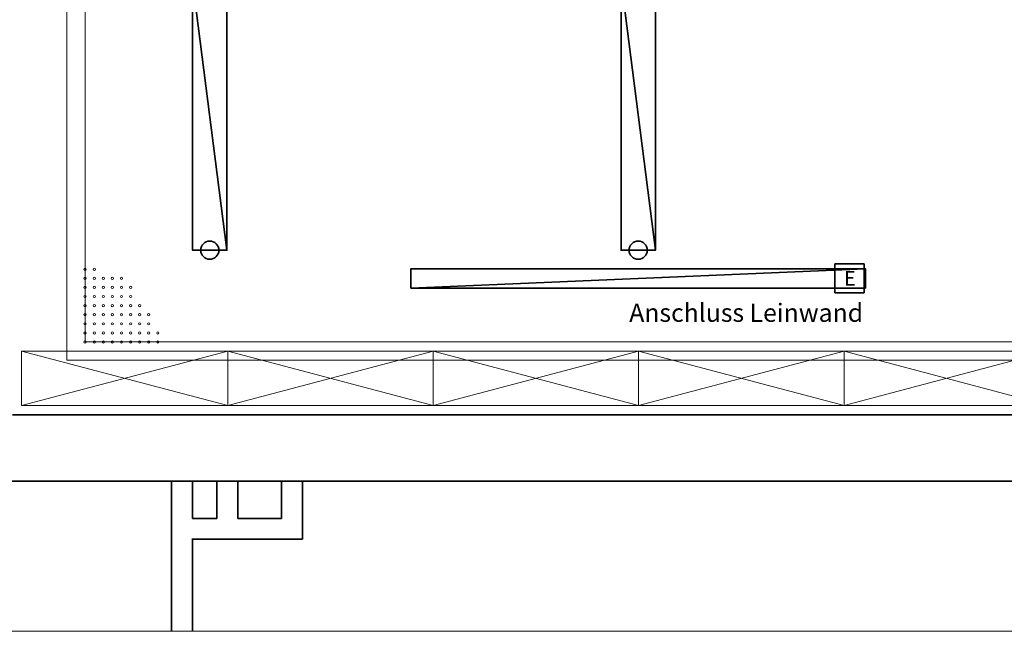
# Model space of a CAD drawing. Units: millimetres. Extents: x -453927 to -329233, y 445946 to 523546.
# Drawn here: x -367387 to -361971, y 449695 to 453059 of the extents above; entities that cross this region are included whole.
import ezdxf
from ezdxf.lldxf.tags import DXFTag

# ---------------------------------------------------------------- set-up
doc = ezdxf.new("R2010")
doc.units = ezdxf.units.MM
doc.header["$LTSCALE"] = 50
doc.linetypes.add('XREF-ARC_100_EG_V7_AF$0$AUSGEZOGEN', pattern=[0])
doc.layers.get('0').update_dxf_attribs({"lineweight": 35})
for name, color, linetype, lineweight, true_color in [('2D-NovaObj-44_EL_BE_ZA ( VM_Licht )', 7, 'Continuous', 35, 0x0087ff), ('3D-NovaObj-44_EL_BE_ZA ( VM_Licht )', 7, 'Continuous', 35, 0x0087ff), ('44_EL_BE_ZA ( VM_Licht )', 7, 'Continuous', 35, 0x0087ff), ('44_EL_NI_TB ( VM_Schalter + Stkd. )', 7, 'Continuous', 35, 0x0087ff), ('XREF-ARC_100_EG_V7_AF$0$Möblierung', 7, 'XREF-ARC_100_EG_V7_AF$0$AUSGEZOGEN', 13, 0xc0c0c0), ('XREF-ARC_100_EG_V7_AF$0$Raum', 7, 'XREF-ARC_100_EG_V7_AF$0$PUNKT2_S9', 25, 0x990000)]:
    doc.layers.add(name, color=color, linetype=linetype, lineweight=lineweight, true_color=true_color)
for name, color, linetype, lineweight in [('XREF-ARC_100_EG_V7_AF$0$Bestand Allgemein', 7, 'XREF-ARC_100_EG_V7_AF$0$AUSGEZOGEN', 35), ('XREF-ARC_100_EG_V7_AF$0$Bestand nicht tragend', 7, 'XREF-ARC_100_EG_V7_AF$0$AUSGEZOGEN', 35), ('XREF-ARC_100_EG_V7_AF$0$Bestand tragend', 7, 'XREF-ARC_100_EG_V7_AF$0$AUSGEZOGEN', 35), ('XREF-ARC_100_EG_V7_AF$0$Deckenspiegel', 7, 'XREF-ARC_100_EG_V7_AF$0$AUSGEZOGEN', 13), ('XREF-ARC_100_EG_V7_AF$0$Raster', 7, 'XREF-ARC_100_EG_V7_AF$0$STRICHPUNKT2_S5', 18), ('XREF-ARC_100_EG_V7_AF$0$Wand', 7, 'XREF-ARC_100_EG_V7_AF$0$AUSGEZOGEN', 35)]:
    doc.layers.add(name, color=color, linetype=linetype, lineweight=lineweight)
doc.styles.get("Standard").update_dxf_attribs({"font": 'arial.ttf'})
tags = doc.linetypes.add('XREF-ARC_100_EG_V7_AF$0$PUNKT2_S9', pattern=[0.05, 0, -0.05]).pattern_tags.tags
tags[6:7] = [DXFTag(74, 4), DXFTag(75, 0), DXFTag(340, '0'), DXFTag(46, 1.0), DXFTag(50, 0.0), DXFTag(44, 0.0), DXFTag(45, 0.0)]
tags[4:5] = [DXFTag(74, 4), DXFTag(75, 0), DXFTag(340, '0'), DXFTag(46, 1.0), DXFTag(50, 0.0), DXFTag(44, 0.0), DXFTag(45, 0.0)]
tags = doc.linetypes.add('XREF-ARC_100_EG_V7_AF$0$STRICHPUNKT2_S5', pattern=[0.55, 0.4, -0.05, 0.05, -0.05]).pattern_tags.tags
tags[10:11] = [DXFTag(74, 4), DXFTag(75, 0), DXFTag(340, '0'), DXFTag(46, 1.0), DXFTag(50, 0.0), DXFTag(44, 0.0), DXFTag(45, 0.0)]
tags[8:9] = [DXFTag(74, 4), DXFTag(75, 0), DXFTag(340, '0'), DXFTag(46, 1.0), DXFTag(50, 0.0), DXFTag(44, 0.0), DXFTag(45, 0.0)]
tags[6:7] = [DXFTag(74, 4), DXFTag(75, 0), DXFTag(340, '0'), DXFTag(46, 1.0), DXFTag(50, 0.0), DXFTag(44, 0.0), DXFTag(45, 0.0)]
tags[4:5] = [DXFTag(74, 4), DXFTag(75, 0), DXFTag(340, '0'), DXFTag(46, 1.0), DXFTag(50, 0.0), DXFTag(44, 0.0), DXFTag(45, 0.0)]
tags = doc.linetypes.add('XREF-ARC_100_EG_V7_AF$0$VERDECKT2_S2', pattern=[0.135, 0.1, -0.035]).pattern_tags.tags
tags[6:7] = [DXFTag(74, 4), DXFTag(75, 0), DXFTag(340, '0'), DXFTag(46, 1.0), DXFTag(50, 0.0), DXFTag(44, 0.0), DXFTag(45, 0.0)]
tags[4:5] = [DXFTag(74, 4), DXFTag(75, 0), DXFTag(340, '0'), DXFTag(46, 1.0), DXFTag(50, 0.0), DXFTag(44, 0.0), DXFTag(45, 0.0)]

# ---------------------------------------------------------------- blocks, each defined once
blk = doc.blocks.new('Langfeldleuchte_ 1-flammig_ 36 W_A0CN09XI2Q', base_point=(-465788.7, 417754.9))
at = {"layer": '2D-NovaObj-44_EL_BE_ZA ( VM_Licht )', "linetype": 'Continuous', "ltscale": 0.35}
for p, q in [((-465788.7, 417754.9), (-465788.7, 419234.9)), ((-465599.7, 419234.9), (-465788.7, 419234.9)), ((-465599.7, 417754.9), (-465599.7, 419234.9)), ((-465599.7, 417754.9), (-465788.7, 417754.9))]:
    blk.add_line(p, q, dxfattribs=at)
at = {"layer": '3D-NovaObj-44_EL_BE_ZA ( VM_Licht )', "ltscale": 0.35}
for p, q in [((-465788.7, 419234.9, 2672), (-465788.7, 419234.9, 2750)), ((-465788.7, 417754.9, 2672), (-465788.7, 419234.9, 2672)), ((-465788.7, 419234.9, 2672), (-465599.7, 419234.9, 2672)), ((-465788.7, 417754.9, 2750), (-465788.7, 419234.9, 2750)), ((-465788.7, 419234.9, 2750), (-465599.7, 419234.9, 2750)), ((-465599.7, 419234.9, 2672), (-465599.7, 419234.9, 2750)), ((-465599.7, 419234.9, 2672), (-465599.7, 417754.9, 2672)), ((-465599.7, 419234.9, 2750), (-465599.7, 417754.9, 2750)), ((-465788.7, 417754.9, 2672), (-465788.7, 417754.9, 2750)), ((-465599.7, 417754.9, 2672), (-465788.7, 417754.9, 2672)), ((-465599.7, 417754.9, 2750), (-465788.7, 417754.9, 2750)), ((-465599.7, 417754.9, 2672), (-465599.7, 417754.9, 2750))]:
    blk.add_line(p, q, dxfattribs=at)
for points in [[(-465788.7, 417754.9, 2750), (-465788.7, 419234.9, 2750), (-465788.7, 419234.9, 2672), (-465788.7, 417754.9, 2672)], [(-465788.7, 419234.9, 2750), (-465599.7, 419234.9, 2750), (-465599.7, 419234.9, 2672), (-465788.7, 419234.9, 2672)], [(-465599.7, 419234.9, 2750), (-465599.7, 417754.9, 2750), (-465599.7, 417754.9, 2672), (-465599.7, 419234.9, 2672)], [(-465599.7, 417754.9, 2750), (-465788.7, 417754.9, 2750), (-465788.7, 417754.9, 2672), (-465599.7, 417754.9, 2672)]]:
    blk.add_3dface(points, dxfattribs=at)
mesh = blk.add_polyface(dxfattribs=at)
corners = [(-465599.7, 417754.9, 2750), (-465788.7, 417754.9, 2750), (-465788.7, 419234.9, 2750), (-465599.7, 419234.9, 2750)]
mesh.append_faces([[corners[k] for k in face] for face in [(0, 2, 1, 1)]], dxfattribs={"vtx0": -1, "vtx2": -1})
mesh.append_faces([[corners[k] for k in face] for face in [(0, 3, 2, 2)]], dxfattribs={"vtx2": -1, "vtx3": -1})
blk = doc.blocks.new('Langfeldleuchte_ 1-flammig_ 36 W_A0CN09XP2Q', base_point=(-463431.8, 417754.9))
at = {"layer": '2D-NovaObj-44_EL_BE_ZA ( VM_Licht )', "linetype": 'Continuous', "ltscale": 0.35}
for p, q in [((-463431.8, 417754.9), (-463431.8, 419234.9)), ((-463242.8, 419234.9), (-463431.8, 419234.9)), ((-463242.8, 417754.9), (-463242.8, 419234.9)), ((-463242.8, 417754.9), (-463431.8, 417754.9))]:
    blk.add_line(p, q, dxfattribs=at)
at = {"layer": '3D-NovaObj-44_EL_BE_ZA ( VM_Licht )', "ltscale": 0.35}
for p, q in [((-463431.8, 419234.9, 2672), (-463431.8, 419234.9, 2750)), ((-463431.8, 417754.9, 2672), (-463431.8, 419234.9, 2672)), ((-463431.8, 419234.9, 2672), (-463242.8, 419234.9, 2672)), ((-463431.8, 417754.9, 2750), (-463431.8, 419234.9, 2750)), ((-463431.8, 419234.9, 2750), (-463242.8, 419234.9, 2750)), ((-463242.8, 419234.9, 2672), (-463242.8, 419234.9, 2750)), ((-463242.8, 419234.9, 2672), (-463242.8, 417754.9, 2672)), ((-463242.8, 419234.9, 2750), (-463242.8, 417754.9, 2750)), ((-463431.8, 417754.9, 2672), (-463431.8, 417754.9, 2750)), ((-463242.8, 417754.9, 2672), (-463431.8, 417754.9, 2672)), ((-463242.8, 417754.9, 2750), (-463431.8, 417754.9, 2750)), ((-463242.8, 417754.9, 2672), (-463242.8, 417754.9, 2750))]:
    blk.add_line(p, q, dxfattribs=at)
for points in [[(-463431.8, 417754.9, 2750), (-463431.8, 419234.9, 2750), (-463431.8, 419234.9, 2672), (-463431.8, 417754.9, 2672)], [(-463431.8, 419234.9, 2750), (-463242.8, 419234.9, 2750), (-463242.8, 419234.9, 2672), (-463431.8, 419234.9, 2672)], [(-463242.8, 419234.9, 2750), (-463242.8, 417754.9, 2750), (-463242.8, 417754.9, 2672), (-463242.8, 419234.9, 2672)], [(-463242.8, 417754.9, 2750), (-463431.8, 417754.9, 2750), (-463431.8, 417754.9, 2672), (-463242.8, 417754.9, 2672)]]:
    blk.add_3dface(points, dxfattribs=at)
mesh = blk.add_polyface(dxfattribs=at)
corners = [(-463242.8, 417754.9, 2750), (-463431.8, 417754.9, 2750), (-463431.8, 419234.9, 2750), (-463242.8, 419234.9, 2750)]
mesh.append_faces([[corners[k] for k in face] for face in [(0, 2, 1, 1)]], dxfattribs={"vtx0": -1, "vtx2": -1})
mesh.append_faces([[corners[k] for k in face] for face in [(0, 3, 2, 2)]], dxfattribs={"vtx2": -1, "vtx3": -1})
blk = doc.blocks.new('XREF-ARC_100_EG_V7_AF')
at = {"layer": 'XREF-ARC_100_EG_V7_AF$0$Bestand Allgemein', "color": 8, "linetype": 'XREF-ARC_100_EG_V7_AF$0$AUSGEZOGEN', "true_color": 0x808080}
for p, q in [((-465904.8, 415658.7), (-465904.8, 416484.9)), ((-465654.8, 416484.9), (-465789.8, 416484.9)), ((-465789.8, 416484.9), (-465789.8, 416279.9)), ((-465654.8, 416279.9), (-465654.8, 416484.9)), ((-465299.8, 416484.9), (-465539.8, 416484.9)), ((-465539.8, 416484.9), (-465539.8, 416279.9)), ((-465299.8, 416484.9), (-465299.8, 416279.9)), ((-465184.8, 416484.9), (-465184.8, 416164.9)), ((-465789.8, 416279.9), (-465654.8, 416279.9)), ((-465299.8, 416279.9), (-465539.8, 416279.9)), ((-465789.8, 415658.7), (-465789.8, 416169.9)), ((-465789.8, 416164.9), (-465184.8, 416164.9))]:
    blk.add_line(p, q, dxfattribs=at)
at = {"layer": 'XREF-ARC_100_EG_V7_AF$0$Bestand nicht tragend', "color": 8, "true_color": 0x808080}
blk.add_line((-467019.8, 416484.9), (-459404.8, 416484.9), dxfattribs=at)
at = {"layer": 'XREF-ARC_100_EG_V7_AF$0$Bestand tragend', "color": 8, "true_color": 0x808080}
blk.add_line((-459894.8, 416849.9), (-466779.8, 416849.9), dxfattribs=at)
at = {"layer": 'XREF-ARC_100_EG_V7_AF$0$Deckenspiegel', "color": 8, "linetype": 'XREF-ARC_100_EG_V7_AF$0$AUSGEZOGEN', "lineweight": 13, "true_color": 0x808080}
for p, q in [((-466379.8, 417249.9), (-466379.8, 425459.9)), ((-460294.8, 417249.9), (-466379.8, 417249.9))]:
    blk.add_line(p, q, dxfattribs=at)
at = {"layer": 'XREF-ARC_100_EG_V7_AF$0$Deckenspiegel', "color": 8, "linetype": 'XREF-ARC_100_EG_V7_AF$0$AUSGEZOGEN', "lineweight": 18, "true_color": 0x808080}
for p, q in [((-466479.8, 417149.9), (-466479.8, 419739.9)), ((-460194.8, 417149.9), (-466479.8, 417149.9))]:
    blk.add_line(p, q, dxfattribs=at)
at = {"layer": 'XREF-ARC_100_EG_V7_AF$0$Deckenspiegel', "color": 8, "linetype": 'XREF-ARC_100_EG_V7_AF$0$VERDECKT2_S2', "lineweight": 13, "true_color": 0x808080}
for centre in [(-466379.8, 417649.9), (-466329.8, 417649.9), (-466379.8, 417599.9), (-466329.8, 417599.9), (-466279.8, 417599.9), (-466229.8, 417599.9), (-466179.8, 417599.9), (-466379.8, 417549.9), (-466329.8, 417549.9), (-466279.8, 417549.9), (-466229.8, 417549.9), (-466179.8, 417549.9), (-466129.8, 417549.9), (-466379.8, 417499.9), (-466329.8, 417499.9), (-466279.8, 417499.9), (-466229.8, 417499.9), (-466179.8, 417499.9), (-466129.8, 417499.9), (-466379.8, 417449.9), (-466379.8, 417399.9), (-466329.8, 417449.9), (-466329.8, 417399.9), (-466279.8, 417449.9), (-466279.8, 417399.9), (-466229.8, 417449.9), (-466229.8, 417399.9), (-466179.8, 417449.9), (-466179.8, 417399.9), (-466129.8, 417449.9), (-466129.8, 417399.9), (-466079.8, 417449.9), (-466079.8, 417399.9), (-466029.8, 417399.9), (-466379.8, 417349.9), (-466329.8, 417349.9), (-466279.8, 417349.9), (-466229.8, 417349.9), (-466179.8, 417349.9), (-466129.8, 417349.9), (-466079.8, 417349.9), (-466029.8, 417349.9), (-466379.8, 417299.9), (-466329.8, 417299.9), (-466279.8, 417299.9), (-466229.8, 417299.9), (-466179.8, 417299.9), (-466129.8, 417299.9), (-466079.8, 417299.9), (-466029.8, 417299.9), (-465979.8, 417299.9), (-466379.8, 417249.9), (-466329.8, 417249.9), (-466279.8, 417249.9), (-466229.8, 417249.9), (-466179.8, 417249.9), (-466129.8, 417249.9), (-466079.8, 417249.9), (-466029.8, 417249.9), (-465979.8, 417249.9)]:
    blk.add_circle(centre, 6.22, dxfattribs=at)
at = {"layer": 'XREF-ARC_100_EG_V7_AF$0$Möblierung', "color": 8, "linetype": 'XREF-ARC_100_EG_V7_AF$0$AUSGEZOGEN', "lineweight": 18, "true_color": 0x808080}
for p, q in [((-466729.8, 417199.9), (-466729.8, 416899.9)), ((-465594.8, 417199.9), (-466729.8, 417199.9)), ((-466729.8, 416899.9), (-465594.8, 417199.9)), ((-465594.8, 416899.9), (-466729.8, 417199.9)), ((-465594.8, 416899.9), (-465594.8, 417199.9)), ((-464464.8, 417199.9), (-465594.8, 417199.9)), ((-465594.8, 416899.9), (-464464.8, 417199.9)), ((-464464.8, 416899.9), (-465594.8, 417199.9)), ((-464464.8, 416899.9), (-464464.8, 417199.9)), ((-463334.8, 417199.9), (-464464.8, 417199.9)), ((-464464.8, 416899.9), (-463334.8, 417199.9)), ((-463334.8, 416899.9), (-464464.8, 417199.9)), ((-463334.8, 416899.9), (-463334.8, 417199.9)), ((-462204.8, 417199.9), (-463334.8, 417199.9)), ((-463334.8, 416899.9), (-462204.8, 417199.9)), ((-462204.8, 416899.9), (-463334.8, 417199.9)), ((-462204.8, 416899.9), (-462204.8, 417199.9)), ((-461074.8, 417199.9), (-462204.8, 417199.9)), ((-462204.8, 416899.9), (-461074.8, 417199.9)), ((-461074.8, 416899.9), (-462204.8, 417199.9)), ((-465594.8, 416899.9), (-466729.8, 416899.9)), ((-464464.8, 416899.9), (-465594.8, 416899.9)), ((-463334.8, 416899.9), (-464464.8, 416899.9)), ((-462204.8, 416899.9), (-463334.8, 416899.9)), ((-461074.8, 416899.9), (-462204.8, 416899.9))]:
    blk.add_line(p, q, dxfattribs=at)
at = {"layer": 'XREF-ARC_100_EG_V7_AF$0$Raster', "color": 8, "true_color": 0x808080}
blk.add_line((-472462.5, 415658.7), (-459103.3, 415658.7), dxfattribs=at)
at = {"layer": 'XREF-ARC_100_EG_V7_AF$0$Raum', "color": 8, "true_color": 0x808080}
blk.add_line((-466779.8, 416849.9), (-459894.8, 416849.9), dxfattribs=at)
at = {"layer": 'XREF-ARC_100_EG_V7_AF$0$Wand', "color": 8, "linetype": 'XREF-ARC_100_EG_V7_AF$0$AUSGEZOGEN', "lineweight": 13, "true_color": 0x808080}
blk.add_line((-465184.8, 416164.9), (-465184.8, 416484.9), dxfattribs=at)
blk = doc.blocks.new('Langfeldleuchte_ 1-flammig_ 36 W_A0CN0AA92Q', base_point=(-464587.3, 417546.9))
at = {"layer": '2D-NovaObj-44_EL_BE_ZA ( VM_Licht )', "color": 7, "linetype": 'Continuous', "ltscale": 0.35}
for p, q in [((-464587.3, 417652.9), (-462087.3, 417652.9)), ((-464587.3, 417546.9), (-464587.3, 417652.9)), ((-462087.3, 417546.9), (-462087.3, 417652.9)), ((-464587.3, 417546.9), (-462087.3, 417546.9))]:
    blk.add_line(p, q, dxfattribs=at)
at = {"layer": '3D-NovaObj-44_EL_BE_ZA ( VM_Licht )', "color": 7, "ltscale": 0.35}
for p, q in [((-464587.3, 417652.9, 2630), (-464587.3, 417652.9, 2750)), ((-464587.3, 417546.9, 2630), (-464587.3, 417652.9, 2630)), ((-464587.3, 417652.9, 2630), (-462087.3, 417652.9, 2630)), ((-464587.3, 417546.9, 2750), (-464587.3, 417652.9, 2750)), ((-464587.3, 417652.9, 2750), (-462087.3, 417652.9, 2750)), ((-462087.3, 417652.9, 2630), (-462087.3, 417652.9, 2750)), ((-462087.3, 417652.9, 2630), (-462087.3, 417546.9, 2630)), ((-462087.3, 417652.9, 2750), (-462087.3, 417546.9, 2750)), ((-464587.3, 417546.9, 2630), (-464587.3, 417546.9, 2750)), ((-462087.3, 417546.9, 2630), (-464587.3, 417546.9, 2630)), ((-462087.3, 417546.9, 2750), (-464587.3, 417546.9, 2750)), ((-462087.3, 417546.9, 2630), (-462087.3, 417546.9, 2750))]:
    blk.add_line(p, q, dxfattribs=at)
for points in [[(-464587.3, 417546.9, 2750), (-464587.3, 417652.9, 2750), (-464587.3, 417652.9, 2630), (-464587.3, 417546.9, 2630)], [(-464587.3, 417652.9, 2750), (-462087.3, 417652.9, 2750), (-462087.3, 417652.9, 2630), (-464587.3, 417652.9, 2630)], [(-462087.3, 417652.9, 2750), (-462087.3, 417546.9, 2750), (-462087.3, 417546.9, 2630), (-462087.3, 417652.9, 2630)], [(-462087.3, 417546.9, 2750), (-464587.3, 417546.9, 2750), (-464587.3, 417546.9, 2630), (-462087.3, 417546.9, 2630)]]:
    blk.add_3dface(points, dxfattribs=at)
mesh = blk.add_polyface(dxfattribs=at)
corners = [(-464587.3, 417546.9, 2750), (-464587.3, 417652.9, 2750), (-462087.3, 417652.9, 2750), (-462087.3, 417546.9, 2750)]
mesh.append_faces([[corners[k] for k in face] for face in [(0, 2, 1, 1)]], dxfattribs={"vtx0": -1, "vtx2": -1, "color": 7})
mesh.append_faces([[corners[k] for k in face] for face in [(0, 3, 2, 2)]], dxfattribs={"vtx2": -1, "vtx3": -1, "color": 7})
blk = doc.blocks.new('Elektrogerät_A0CN0AAA2Q', base_point=(-462255, 417520.6))
at = {"layer": '2D-NovaObj-44_EL_BE_ZA ( VM_Licht )', "linetype": 'Continuous', "ltscale": 0.35}
for p, q in [((-462255, 417680.6), (-462095, 417680.6)), ((-462255, 417680.6), (-462255, 417520.6)), ((-462095, 417680.6), (-462095, 417520.6)), ((-462255, 417520.6), (-462095, 417520.6))]:
    blk.add_line(p, q, dxfattribs=at)
at = {"layer": '2D-NovaObj-44_EL_BE_ZA ( VM_Licht )', "ltscale": 0.35, "insert": (-462204.7, 417640.6), "char_height": 80, "attachment_point": 1}
blk.add_mtext('{\\fArial;E}', dxfattribs=at)

msp = doc.modelspace()

# ---------------------------------------------------------------- linework, layer by layer
at = {"layer": '44_EL_BE_ZA ( VM_Licht )', "color": 6, "ltscale": 0.35, "true_color": 0xff00ff}
for centre in [(-366341.578, 451791.396), (-363984.703, 451791.396)]:
    msp.add_circle(centre, 50, dxfattribs=at)

# ---------------------------------------------------------------- block references
at = {"color": 8, "lineweight": 25, "ltscale": 0.25, "true_color": 0x808080}
msp.add_blockref('XREF-ARC_100_EG_V7_AF', (99352.535, 34036.572), dxfattribs=at)
at = {"layer": '44_EL_BE_ZA ( VM_Licht )', "ltscale": 0.35}
for name, p in [('Langfeldleuchte_ 1-flammig_ 36 W_A0CN09XI2Q', (-366436.078, 451791.396)), ('Langfeldleuchte_ 1-flammig_ 36 W_A0CN09XP2Q', (-364079.203, 451791.396)), ('Elektrogerät_A0CN0AAA2Q', (-362902.429, 451557.119))]:
    msp.add_blockref(name, p, dxfattribs=at)
at = {"layer": '44_EL_BE_ZA ( VM_Licht )', "color": 7, "ltscale": 0.35}
msp.add_blockref('Langfeldleuchte_ 1-flammig_ 36 W_A0CN0AA92Q', (-365234.703, 451583.396), dxfattribs=at)

# ---------------------------------------------------------------- texts
at = {"layer": '44_EL_NI_TB ( VM_Schalter + Stkd. )', "ltscale": 0.35, "insert": (-364033.999, 451497.288), "char_height": 99.99999, "attachment_point": 1, "line_spacing_factor": 1.002}
msp.add_mtext('{\\fArial;Anschluss Leinwand}', dxfattribs=at)

doc.saveas('drawing.dxf')
